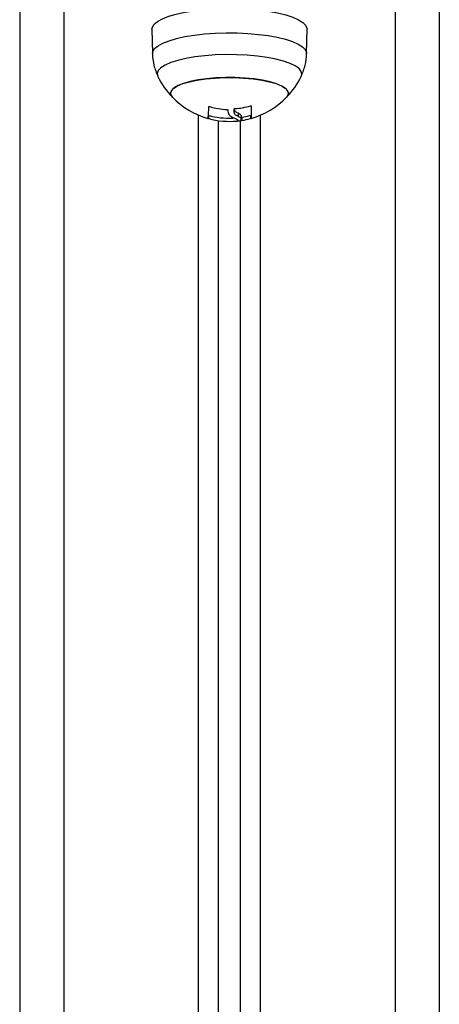
# Model space of a CAD drawing. Units: millimetres. Extents: x -1.1 to 8.8, y 1.1 to 15.8.
# Drawn here: x 5.3 to 5.4, y 4.9 to 5.2 of the extents above; entities that cross this region are included whole.
import ezdxf

# ---------------------------------------------------------------- set-up
doc = ezdxf.new("R2010")
doc.units = ezdxf.units.MM
doc.header["$MEASUREMENT"] = 0
doc.linetypes.add('ACAD_ISO02W100', pattern=[15, 12, -3])
doc.layers.get('0').update_dxf_attribs({"lineweight": 0})

# ---------------------------------------------------------------- blocks, each defined once
blk = doc.blocks.new('KATOPSH_K004')
at = {"color": 7, "linetype": 'Continuous', "lineweight": 25}
for p, q in [((264.2271294694441, -666.671073331774), (264.2271294694441, -667.2723753088802)), ((264.1321294694443, -666.6745474306634), (264.1321294694443, -667.2723753088802)), ((264.1620796750661, -666.7458770091588), (264.1621794188189, -666.7513834333521)), ((264.1970795200695, -666.7513834333521), (264.1971792638222, -666.7458770091588)), ((264.1792311111871, -666.7641269229069), (264.1792311111871, -666.7642759487434)), ((264.1815552035267, -666.7648948555251), (264.1815552035267, -666.7656175783649)), ((264.1771294694444, -667.2776752763729), (264.1771294694444, -666.7665600236395)), ((264.182129469444, -667.2776752763729), (264.182129469444, -666.7665707408586)), ((264.1822925908963, -666.7654305625155), (264.1822925908963, -666.7661532853598)), ((264.1845086073334, -666.7653402067898), (264.1845086073334, -666.7660629296296))]:
    blk.add_line(p, q, dxfattribs=at)
at = {"color": 8, "linetype": 'Continuous', "lineweight": 25}
for p, q in [((264.2171294694443, -666.6759452379782), (264.2171294694443, -667.2820116134125)), ((264.1421294694441, -666.6794193368668), (264.1421294694441, -667.2820116134125)), ((264.1726294694444, -667.2820116134125), (264.1726294694444, -666.7653283213402)), ((264.1749105494436, -666.7653929032721), (264.1749105494436, -666.7660994164561)), ((264.182446859147, -666.7658006160508), (264.182446859147, -666.7665132260453)), ((264.1843502063974, -666.7653924095692), (264.1843502063974, -666.7661012600983)), ((264.186629469444, -667.2820116134125), (264.186629469444, -666.7653283213402))]:
    blk.add_line(p, q, dxfattribs=at)
at = {"color": 7, "linetype": 'Continuous', "lineweight": 25, "flags": 128}
for points in [[(264.1620796750661, -666.7458770091588), (264.1621636026665, -666.7453956205135), (264.1625856478994, -666.7447360276655), (264.1633546561883, -666.7440991997399), (264.1644549727429, -666.7434981007162), (264.1658641982903, -666.7429449672389), (264.1675536450629, -666.7424510595091), (264.169488920796, -666.7420264320652), (264.1716306288566, -666.7416797290952), (264.1739351702448, -666.7414180084742), (264.1763556311438, -666.7412465980777), (264.1788427379496, -666.7411689873278), (264.18134586034, -666.7411867561549), (264.1838140419612, -666.7412995428375), (264.186197037753, -666.7415050513636), (264.1884463367941, -666.7417990981729), (264.1905161498411, -666.7421756973198), (264.1923643414701, -666.7426271823314), (264.1939532878285, -666.7431443622762), (264.1952506425517, -666.74371670886), (264.1962299952378, -666.744332570758), (264.1968714090912, -666.7449794107987), (264.1971618267743, -666.7456440611821), (264.1971792638222, -666.7458770091588)], [(264.1662794694442, -666.7603799128163), (264.1664615460439, -666.7597926998368), (264.1670028092675, -666.7592215044959), (264.1678884948655, -666.7586819075149), (264.1690944436435, -666.7581886276911), (264.170587760463, -666.7577551204139), (264.1723277115333, -666.7573932106314), (264.1742668355249, -666.7571127702985), (264.176352238191, -666.7569214490967), (264.1785270351819, -666.7568244657695), (264.180731903706, -666.7568244657695), (264.1829067006973, -666.7569214490967), (264.1849921033635, -666.7571127702985), (264.1869312273551, -666.7573932106314), (264.1886711784254, -666.7577551204139), (264.1901644952444, -666.7581886276911), (264.1913704440229, -666.7586819075149), (264.1922561296209, -666.7592215044959), (264.1927973928445, -666.7597926998368), (264.1929794694441, -666.7603799128163), (264.1927973928445, -666.7609671257968), (264.1925527396351, -666.7612747260144)], [(264.1809351001256, -666.7568293834255), (264.1787304890967, -666.7568203785585), (264.1765503999085, -666.7569084685082), (264.1744542997106, -666.7570912504087), (264.1724993646525, -666.7573637384465), (264.1707389202664, -666.7577184998589), (264.1692209868855, -666.7581458576796), (264.1679869697763, -666.7586341547002), (264.1670705297082, -666.759170071451), (264.1664966647771, -666.7597389895208), (264.1662810285233, -666.760325390307), (264.1664295029403, -666.7609132783253), (264.1667061992533, -666.7612747260144)], [(264.1925527396351, -666.7612747260144), (264.1927622741108, -666.7610208361128), (264.1929779103651, -666.7604344353266), (264.1928294359476, -666.7598465473073), (264.192320900854, -666.7592732081101), (264.1914661765953, -666.758730056932), (264.1902885778217, -666.7582319095208), (264.1888202263575, -666.757792354041), (264.1871011750035, -666.7574233804188), (264.185178314999, -666.7571350532943), (264.1831040969527, -666.7569352374775), (264.1809351001256, -666.7568293834255)], [(264.1667061992533, -666.7612747260144), (264.1664615460439, -666.7609671257968), (264.1662794694442, -666.7603799128163)], [(264.1806506321367, -666.7645045772778), (264.1806508095873, -666.7644388717198), (264.1806509867123, -666.7643722706024), (264.1806511635017, -666.7643047777264), (264.1806513399455, -666.7642363969443), (264.1806515160332, -666.764167132157), (264.1806516917549, -666.764096987319), (264.1806518671009, -666.7640259664312), (264.1806520420613, -666.763954073548)], [(264.1845086787779, -666.7632814300749), (264.1845086700322, -666.7639537565436), (264.1845086611305, -666.7645387171859), (264.1845086521242, -666.7650329516845), (264.1845086430643, -666.7654336208979), (264.1845086340035, -666.7657384231742), (264.1845086249936, -666.7659456075706), (264.1845086160864, -666.7660539839125), (264.1845086073334, -666.7660629296296)], [(264.1845086682155, -666.7633583796386), (264.1845086611305, -666.7638159943461), (264.1845086521242, -666.7643102288438), (264.1845086430643, -666.7647108980581), (264.1845086340035, -666.7650157003344), (264.1845086249936, -666.7652228847309), (264.1845086160864, -666.7653312610727), (264.1845086109018, -666.7653485814006)]]:
    blk.add_lwpolyline(points, dxfattribs=at)
at = {"color": 8, "linetype": 'Continuous', "lineweight": 25, "flags": 128}
for points in [[(264.162179820394, -666.7513997241384), (264.1622628694194, -666.7509047806651), (264.1626825159705, -666.7502489365942), (264.163447153623, -666.7496157280619), (264.1645412165598, -666.7490180453677), (264.1659424328144, -666.748468055608), (264.1676222776645, -666.747976954989), (264.1695465543133, -666.747554740903), (264.1716760900375, -666.7472100084095), (264.1739675336311, -666.7469497752699), (264.1763742379097, -666.7467793390796), (264.1788472093152, -666.7467021694273), (264.1813361052813, -666.7467198372668), (264.1837902590631, -666.7468319829294), (264.1861597111669, -666.7470363234542), (264.1883962263813, -666.7473286990561), (264.1904542757051, -666.7477031578127), (264.1922919631901, -666.7481520768223), (264.1938718788177, -666.7486663173894), (264.1951618600623, -666.7492354110581), (264.1961356466257, -666.749847772723), (264.1967734150215, -666.750490936466), (264.1970621821241, -666.7511518093287), (264.1970796724939, -666.7513722469138)], [(264.1812291113537, -666.7516366839344), (264.1787851588514, -666.7516215571039), (264.1763600668522, -666.7517039414005), (264.1740080079043, -666.7518819964934), (264.1717815231181, -666.7521517449258), (264.1697303484847, -666.7525071609651), (264.1679003038556, -666.752940305203), (264.1663322694038, -666.7534415019135), (264.1650612724283, -666.7539995551896), (264.1641157049006, -666.7546019990449), (264.1635166892369, -666.7552353758773), (264.1632776064579, -666.7558855370952), (264.1634037972771, -666.7565379591723), (264.1634065360503, -666.7565436864796)], [(264.1958524028381, -666.7565436864796), (264.1959813324305, -666.7560879566162), (264.1958551416113, -666.7554355345391), (264.1953664960878, -666.7547954256332), (264.1945263113938, -666.7541819288762), (264.1933533558671, -666.7536087487696), (264.1918738313956, -666.7530886892117), (264.1901207881114, -666.7526333674722), (264.1881333861046, -666.7522529546867), (264.185956020652, -666.7519559486481), (264.1836373304994, -666.751748983981), (264.1812291113537, -666.7516366839344)]]:
    blk.add_lwpolyline(points, dxfattribs=at)
at = {"color": 7, "linetype": 'Continuous', "lineweight": 25}
for centre, radius, start, end in [((264.179629469444, -666.7487451973892), 0.018000000000005, 205.6739522881669, 224.1137347553281), ((264.179629469444, -666.7487451973892), 0.01800000000000224, 315.8862652446719, 334.3260477118332), ((264.179629469444, -666.7487451973892), 0.01800000000000458, 224.1137347553281, 254.3032080768253), ((264.179629469444, -666.7487451973892), 0.01800000000000262, 285.727555991686, 315.8862652446719), ((264.158723616258, -666.763782912063), 0.01619884300411318, 351.8693720202189, 1.213518918198009), ((264.1799597903058, -666.7461257797357), 0.0179451136833813, 254.2348439845868, 267.1942298588519), ((264.1795187951728, -666.7460901774319), 0.01781135505386949, 274.1579085317184, 285.7277285337066), ((264.179629469444, -666.7480224745485), 0.01800000000000602, 254.3032080768253, 272.3718223448016), ((264.1796306137625, -666.7489324979568), 0.01780399106765677, 254.6263498627991, 275.5365083058605), ((264.2154750080703, -666.7664455435705), 0.03396765415890331, 179.9348583178241, 180.3396614834472), ((264.179629469444, -666.7487451973892), 0.01799999999999661, 275.9902989813389, 278.4869684176924), ((264.179629469444, -666.7480224745485), 0.01800000000000656, 278.4869684176924, 285.727555991686), ((264.1739070256361, -666.7662105339549), 0.00838576067723144, 357.6930386277975, 0.3911545568815405), ((264.1796448490894, -666.7489646360663), 0.01777088266330644, 279.0719253143694, 285.3538239429158)]:
    blk.add_arc(centre, radius, start, end, dxfattribs=at)
for points, knots in [([(264.1621797372007, -666.7513969581322), (264.1622464016476, -666.7522940154403), (264.1623793252055, -666.7540826757366), (264.1630756340663, -666.7557468438844), (264.163422726839, -666.7565763906113)], [0, 0, 0, 0, 0.5015246940903212, 1, 1, 1, 1]), ([(264.1958500206664, -666.7565486198172), (264.1961949414302, -666.7557189255939), (264.1968865117727, -666.7540553785483), (264.1970151845361, -666.7522674057672), (264.197079681749, -666.7513711845539)], [0, 0, 0, 0, 0.4987500804360187, 1, 1, 1, 1]), ([(264.1749188260932, -666.7634398478257), (264.1749195631409, -666.7634342413547), (264.1749210255028, -666.7634231176625), (264.1749311226775, -666.7634089142883), (264.1749465483257, -666.7633973613282), (264.174967682491, -666.7633892837638), (264.174993184993, -666.763384896194), (264.1750220317657, -666.7633846433617), (264.1750528896372, -666.7633879685262), (264.175073705408, -666.7633932157804), (264.1750841920824, -666.7633958592695)], [0, 0, 0, 0, 0.1259231919453755, 0.2498418121850991, 0.3753926238754277, 0.4996836939651147, 0.6243172069859756, 0.7497760982455817, 0.8739409364831311, 1, 1, 1, 1]), ([(264.1790813705774, -666.7640493810458), (264.1790919587078, -666.7640502235571), (264.1791131715453, -666.764051911492), (264.1791532218784, -666.7640608609989), (264.1791961922594, -666.7640790145814), (264.1792305428734, -666.7641090328679), (264.179234134241, -666.7641312584182), (264.1792359320378, -666.7641423842696)], [0, 0, 0, 0, 0.1250654454776398, 0.250562926286486, 0.5001166517445377, 0.7497642180410489, 1, 1, 1, 1]), ([(264.1792359309883, -666.7641423842368), (264.1792644095784, -666.7645179189548), (264.1793213480668, -666.7652687419057), (264.1800605746092, -666.7656881652982), (264.1804300665411, -666.7658978081498)], [0, 0, 0, 0, 0.5001641430220737, 1, 1, 1, 1]), ([(264.1815552035267, -666.7656175783703), (264.1812991560458, -666.7654819553462), (264.1807883761961, -666.7652114058864), (264.1806964679444, -666.7647397820482), (264.1806506321367, -666.7645045772778)], [0, 0, 0, 0, 0.50128735746193, 1, 1, 1, 1]), ([(264.1806520420613, -666.763954073548), (264.1806543963379, -666.7639425356246), (264.1806590939867, -666.7639195132177), (264.1806943966716, -666.763887839319), (264.1807380127296, -666.7638682310643), (264.1807783030152, -666.7638580120409), (264.1807996336987, -666.7638557670351), (264.1808102166568, -666.7638546532024)], [0, 0, 0, 0, 0.2503047665654077, 0.4994501777086611, 0.7488062740016996, 0.8753732977006349, 1, 1, 1, 1]), ([(264.1815552035267, -666.7648948555305), (264.1812958831546, -666.7647608036194), (264.1808227126811, -666.7645162049965), (264.1807326744173, -666.7640876882678), (264.1806919814898, -666.7638940194937)], [0, 0, 0, 0, 0.5480485086711334, 1, 1, 1, 1]), ([(264.1822925908963, -666.7654305625155), (264.1822453425369, -666.7653446814874), (264.1821510378116, -666.7651732684079), (264.1817535452354, -666.7649875337719), (264.1815552035717, -666.7648948555205)], [0, 0, 0, 0, 0.5010179410900854, 1, 1, 1, 1]), ([(264.1843468535179, -666.7632346873833), (264.1843572902088, -666.7632320688625), (264.1843779896475, -666.7632268754631), (264.1844085637052, -666.7632237393435), (264.184437018789, -666.7632242638336), (264.184462103702, -666.7632290077999), (264.184482548529, -666.7632375593729), (264.1845031068455, -666.7632533998984), (264.1845064544308, -666.7632702402706), (264.1845086787779, -666.7632814300749)], [0, 0, 0, 0, 0.1261389991878424, 0.2501757086249022, 0.3757832286970914, 0.5003734949996089, 0.6249901079318378, 0.750819772387545, 1, 1, 1, 1]), ([(264.1749105494436, -666.7660994164561), (264.1749000598073, -666.7660965485783), (264.1748792544307, -666.7660908603647), (264.1748486170744, -666.7660827726457), (264.1748201901213, -666.7660754886273), (264.1747952567497, -666.7660693782053), (264.1747750725998, -666.7660647351003), (264.1747550053391, -666.7660605934478), (264.17475215415, -666.7660609373578), (264.1747502601105, -666.7660611658156)], [0, 0, 0, 0, 0.1261443512206145, 0.2501974951587203, 0.3757810848311875, 0.5004272876089572, 0.6250119633730403, 0.7508961209864718, 1, 1, 1, 1]), ([(264.1804300667785, -666.7658978080743), (264.1807045860299, -666.7659918997259), (264.1812522297117, -666.7661796049541), (264.1814224716799, -666.7663312800986), (264.1815073758652, -666.7664069245164)], [0, 0, 0, 0, 0.5012734742016046, 1, 1, 1, 1]), ([(264.1815080314617, -666.7666419567294), (264.1815058023943, -666.7666416699129), (264.1815013459008, -666.7666410964902), (264.1814711239007, -666.7666429039845), (264.1814389586424, -666.7666453347446), (264.1814108083862, -666.76664767925), (264.1813802121554, -666.7666503920562), (264.1813589664733, -666.7666524186615), (264.1813483426384, -666.7666534320587)], [0, 0, 0, 0, 0.2492314614376049, 0.4982794589875567, 0.6240154063031941, 0.7487016446397553, 0.8743390652939217, 1, 1, 1, 1]), ([(264.1822925908585, -666.7661532853662), (264.1822453425156, -666.7660674043335), (264.182151037823, -666.7658959912468), (264.1817535452336, -666.7657102566089), (264.1815552035645, -666.7656175783576)], [0, 0, 0, 0, 0.5010179445866013, 0.9999999999999999, 0.9999999999999999, 0.9999999999999999, 0.9999999999999999]), ([(264.182446859147, -666.7665132260453), (264.1824360631603, -666.7665149662806), (264.1824143739585, -666.7665184624219), (264.1823733475638, -666.7665253601907), (264.1823290488841, -666.7665332096329), (264.1822924826901, -666.7665403959908), (264.1822876696946, -666.7665422140825), (264.1822852603381, -666.7665431242093)], [0, 0, 0, 0, 0.1247101160200695, 0.2505433640468496, 0.500173680326866, 0.749789964160372, 1, 1, 1, 1]), ([(264.1845086073334, -666.7660629296296), (264.1845064471598, -666.7660628580323), (264.184503195282, -666.7660627502509), (264.184483238755, -666.7660670159956), (264.1844633421787, -666.7660716793797), (264.184438887159, -666.7660777363225), (264.1844110179781, -666.766084915398), (264.18438098064, -666.7660928611621), (264.1843605153666, -666.7660984465646), (264.1843502063974, -666.7661012600983)], [0, 0, 0, 0, 0.2488724779896894, 0.3746471560099754, 0.4989355740107538, 0.6237924319232419, 0.7492779763021533, 0.8737038336760116, 1, 1, 1, 1])]:
    blk.add_open_spline(points, degree=3, knots=knots, dxfattribs=at)
blk = doc.blocks.new('KATOPSI K004')
at = {"color": 6, "linetype": 'ACAD_ISO02W100'}
blk.add_blockref('KATOPSH_K004', (-258.8407304048098, 671.8937458154082), dxfattribs=at)

msp = doc.modelspace()

# ---------------------------------------------------------------- block references
msp.add_blockref('KATOPSI K004', (0, 0))

doc.saveas('drawing.dxf')
